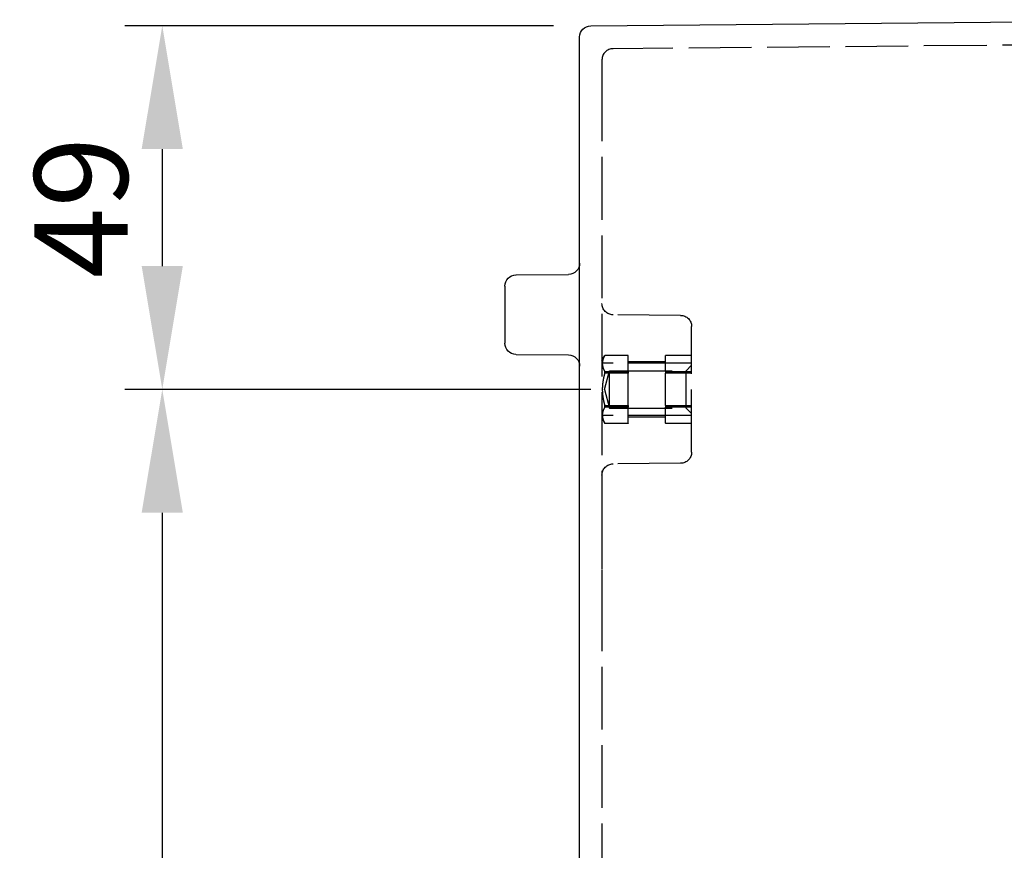
# Model space of a CAD drawing. Units: millimetres. Extents: x 63 to 2173, y 73 to 1579.
# Drawn here: x 1223 to 1355, y 946 to 1057 of the extents above; entities that cross this region are included whole.
import ezdxf

# ---------------------------------------------------------------- set-up
doc = ezdxf.new("R2010")
doc.units = ezdxf.units.MM
doc.header["$LTSCALE"] = 2
doc.header["$PDSIZE"] = -1
doc.linetypes.add('Dashed', pattern=[5.7, 4.56, -1.14])
for name, color, linetype in [('Dimensions', 7, 'Continuous'), ('Hidden (ISO)', 7, 'Dashed'), ('Visible (ISO)', 7, 'Continuous')]:
    doc.layers.add(name, color=color, linetype=linetype)
doc.styles.get("Standard").update_dxf_attribs({"font": 'romans.shx', "width": 0.8})
doc.dimstyles.new('SLDDIMSTYLE2', dxfattribs={"dimscale": 5, "dimtxt": 2.5, "dimasz": 3.302, "dimexe": 1, "dimexo": 1, "dimgap": 0.926042, "dimtad": 1, "dimdec": 0, "dimrnd": 1e-09, "dimzin": 12, "dimdsep": 46, "dimtxsty": 'Standard', "dimcen": 2, "dimadec": 0, "dimazin": 3, "dimtfac": 1, "dimtdec": 0, "dimtmove": 0, "dimatfit": 0, "dimfxl": 1, "dimfrac": 2, "dimtolj": 1, "dimtzin": 12, "dimarcsym": 0})

# ---------------------------------------------------------------- blocks, each defined once
blk = doc.blocks.new('*D52')
at = {"layer": 'Defpoints', "color": 0, "transparency": 16777216}
for p in [(1299.84, 1056.48), (1242.49, 1007.8), (1304.85, 1007.8)]:
    blk.add_point(p, dxfattribs=at)
at = {"layer": 'Dimensions', "color": 0, "lineweight": -2, "transparency": 16777216}
for p, q in [((1294.84, 1056.48), (1237.49, 1056.48)), ((1242.49, 1039.97), (1242.49, 1024.31)), ((1299.85, 1007.8), (1237.49, 1007.8))]:
    blk.add_line(p, q, dxfattribs=at)
at = {"layer": 'Dimensions', "color": 0, "transparency": 16777216}
for points in [[(1239.73, 1039.97), (1245.24, 1039.97), (1242.49, 1056.48)], [(1239.73, 1024.31), (1245.24, 1024.31), (1242.49, 1007.8)]]:
    blk.add_solid(points, dxfattribs=at)
at = {"layer": 'Dimensions', "color": 0, "transparency": 16777216, "insert": (1231.61, 1032.14), "char_height": 12.5, "attachment_point": 5, "rotation": 90}
blk.add_mtext('\\A1;49', dxfattribs=at)
blk = doc.blocks.new('*D53')
at = {"layer": 'Defpoints', "color": 0, "transparency": 16777216}
for p in [(1301.68, 1007.8), (1242.49, 822.8), (1301.68, 822.8)]:
    blk.add_point(p, dxfattribs=at)
at = {"layer": 'Dimensions', "color": 0, "lineweight": -2, "transparency": 16777216}
for p, q in [((1296.68, 1007.8), (1237.49, 1007.8)), ((1242.49, 991.29), (1242.49, 839.31)), ((1296.68, 822.8), (1237.49, 822.8))]:
    blk.add_line(p, q, dxfattribs=at)
at = {"layer": 'Dimensions', "color": 0, "transparency": 16777216}
for points in [[(1239.73, 991.29), (1245.24, 991.29), (1242.49, 1007.8)], [(1239.73, 839.31), (1245.24, 839.31), (1242.49, 822.8)]]:
    blk.add_solid(points, dxfattribs=at)
at = {"layer": 'Dimensions', "color": 0, "transparency": 16777216, "insert": (1231.61, 915.3), "char_height": 12.5, "attachment_point": 5, "rotation": 90}
blk.add_mtext('\\A1;185', dxfattribs=at)

msp = doc.modelspace()

# ---------------------------------------------------------------- linework, layer by layer
at = {"layer": 'Hidden (ISO)', "ltscale": 0.921053}
for p, q in [((1405.35, 1054.3), (1302.84, 1053.41)), ((1301.35, 1049.41), (1301.35, 992.11)), ((1311.86, 1017.71), (1302.84, 1017.79)), ((1313.35, 999.4), (1313.35, 1016.21)), ((1301.35, 1011.65), (1301.75, 1012.35)), ((1304.85, 1012.35), (1301.75, 1012.35)), ((1304.85, 1012.35), (1301.75, 1012.35)), ((1304.85, 1010.18), (1304.85, 1012.35)), ((1313.35, 1012.35), (1309.85, 1012.35)), ((1309.85, 1010.18), (1309.85, 1012.35)), ((1313.35, 1012.35), (1309.85, 1012.35)), ((1313.35, 1011.3), (1301.35, 1011.3)), ((1309.85, 1011.5), (1304.85, 1011.5)), ((1312.6, 1010.3), (1313.35, 1011.05)), ((1301.68, 1007.8), (1302.35, 1010.3)), ((1301.75, 1010.18), (1304.85, 1010.18)), ((1301.75, 1009.97), (1301.75, 1010.18)), ((1304.85, 1009.97), (1301.75, 1009.97)), ((1302.35, 1010.3), (1312.6, 1010.3)), ((1302.35, 1005.3), (1302.35, 1010.3)), ((1304.85, 1010.18), (1304.85, 1009.97)), ((1304.85, 1005.64), (1304.85, 1009.97)), ((1309.85, 1010.18), (1309.85, 1009.97)), ((1309.85, 1010.18), (1313.35, 1010.18)), ((1309.85, 1005.64), (1309.85, 1009.97)), ((1313.35, 1009.97), (1309.85, 1009.97)), ((1312.6, 1005.3), (1312.6, 1010.3)), ((1301.68, 1007.8), (1302.35, 1005.3)), ((1301.75, 1005.64), (1304.85, 1005.64)), ((1301.75, 1005.43), (1301.75, 1005.64)), ((1304.85, 1005.43), (1301.75, 1005.43)), ((1302.35, 1005.3), (1312.6, 1005.3)), ((1304.85, 1005.64), (1304.85, 1005.43)), ((1304.85, 1003.26), (1304.85, 1005.43)), ((1309.85, 1005.64), (1309.85, 1005.43)), ((1309.85, 1005.64), (1313.35, 1005.64)), ((1309.85, 1003.26), (1309.85, 1005.43)), ((1313.35, 1005.43), (1309.85, 1005.43)), ((1312.6, 1005.3), (1313.35, 1004.55)), ((1313.35, 1004.3), (1301.35, 1004.3)), ((1301.35, 1003.95), (1301.75, 1003.25)), ((1301.75, 1003.26), (1304.85, 1003.26)), ((1304.85, 1003.25), (1301.75, 1003.25)), ((1309.85, 1004.1), (1304.85, 1004.1)), ((1309.85, 1003.26), (1313.35, 1003.26)), ((1313.35, 1003.25), (1309.85, 1003.25)), ((1311.86, 997.9), (1302.84, 997.82)), ((1301.35, 981.16), (1301.35, 849.45))]:
    msp.add_line(p, q, dxfattribs=at)
at = {"layer": 'Hidden (ISO)', "ltscale": 0.000119588}
for p, q in [((1301.75, 1012.35), (1301.75, 1012.35)), ((1304.85, 1012.35), (1304.85, 1012.35)), ((1309.85, 1012.35), (1309.85, 1012.35)), ((1301.75, 1003.25), (1301.75, 1003.26)), ((1304.85, 1003.26), (1304.85, 1003.25)), ((1309.85, 1003.26), (1309.85, 1003.25))]:
    msp.add_line(p, q, dxfattribs=at)
at = {"layer": 'Hidden (ISO)', "ltscale": 0.921053}
msp.add_arc((1302.85, 1051.91), 1.5, 90.5, 180, dxfattribs=at)
at = {"layer": 'Hidden (ISO)', "ltscale": 0.921053, "extrusion": (0, 0, -1)}
for centre, start, end in [((-1302.85, 1019.29), 270.5, 0), ((-1311.85, 1016.21), 90.5, 180), ((-1311.85, 999.4), 180, 269.5), ((-1302.85, 996.32), 0, 89.5)]:
    msp.add_arc(centre, 1.5, start, end, dxfattribs=at)
at = {"layer": 'Hidden (ISO)', "ltscale": 0.921053}
for points, knots in [([(1301.35, 1051.91), (1301.35, 1051.91), (1301.35, 1051.85), (1301.35, 1051.72), (1301.35, 1051.59), (1301.35, 1051.41), (1301.35, 1051.18), (1301.35, 1050.95), (1301.35, 1050.67), (1301.35, 1050.37), (1301.35, 1050.06), (1301.35, 1049.74), (1301.35, 1049.41)], [2.356233, 2.356233, 2.356233, 2.356233, 2.748913, 2.748913, 2.748913, 3.141593, 3.141593, 3.141593, 3.534273, 3.534273, 3.534273, 3.926953, 3.926953, 3.926953, 3.926953]), ([(1301.35, 992.11), (1301.35, 991.06), (1301.35, 990.01), (1301.35, 988.06), (1301.35, 987.15), (1301.35, 985.61), (1301.35, 984.96), (1301.35, 984.03), (1301.35, 983.74), (1301.35, 983.65)], [2.356233, 2.356233, 2.356233, 2.356233, 2.726164, 2.726164, 3.096096, 3.096096, 3.466028, 3.466028, 3.835959, 3.835959, 3.835959, 3.835959]), ([(1301.35, 983.65), (1301.35, 983.62), (1301.35, 983.54), (1301.35, 983.42), (1301.35, 983.3), (1301.35, 983.13), (1301.35, 982.92)], [5.5888186, 5.5888186, 5.5888186, 5.5888186, 5.936002, 5.936002, 5.936002, 6.2831853, 6.2831853, 6.2831853, 6.2831853]), ([(1301.35, 982.92), (1301.35, 982.69), (1301.35, 982.42), (1301.35, 982.11), (1301.35, 981.81), (1301.35, 981.48), (1301.35, 981.16)], [0, 0, 0, 0, 0.39268, 0.39268, 0.39268, 0.7853601, 0.7853601, 0.7853601, 0.7853601])]:
    msp.add_open_spline(points, degree=3, knots=knots, dxfattribs=at)
for points in [[(1301.75, 1010.18), (1301.16, 1011.27), (1301.75, 1012.35)], [(1301.75, 1005.64), (1301.16, 1007.8), (1301.75, 1009.97)], [(1301.75, 1003.26), (1301.16, 1004.34), (1301.75, 1005.43)]]:
    msp.add_rational_spline(points, [1.83918128655, 2.09206871345, 1.83918128655], degree=2, dxfattribs=at)
at = {"layer": 'Visible (ISO)'}
for p, q in [((1299.84, 1056.48), (1392.99, 1057.29)), ((1298.35, 992.13), (1298.35, 1049.48)), ((1289.84, 1023.13), (1296.86, 1023.19)), ((1288.35, 1021.63), (1288.35, 1013.98)), ((1289.84, 1012.48), (1296.86, 1012.42)), ((1298.35, 849.43), (1298.35, 981.18))]:
    msp.add_line(p, q, dxfattribs=at)
at = {"layer": 'Visible (ISO)', "extrusion": (0, 0, -1)}
for centre, start, end in [((-1299.85, 1054.98), 0, 89.5), ((-1296.85, 1024.69), 180, 269.5), ((-1289.85, 1021.63), 0, 89.5), ((-1289.85, 1013.98), 270.5, 0), ((-1296.85, 1010.92), 90.5, 180)]:
    msp.add_arc(centre, 1.5, start, end, dxfattribs=at)
at = {"layer": 'Visible (ISO)'}
for points, knots in [([(1298.35, 1053.37), (1298.35, 1053.88), (1298.35, 1054.29), (1298.35, 1054.84), (1298.35, 1054.98), (1298.35, 1054.98)], [0, 0, 0, 0, 0.39268, 0.39268, 0.7853601, 0.7853601, 0.7853601, 0.7853601]), ([(1298.35, 1049.48), (1298.35, 1050.2), (1298.35, 1050.92), (1298.35, 1052.25), (1298.35, 1052.86), (1298.35, 1053.37)], [5.4978252, 5.4978252, 5.4978252, 5.4978252, 5.8905053, 5.8905053, 6.2831853, 6.2831853, 6.2831853, 6.2831853]), ([(1298.35, 986.66), (1298.35, 986.72), (1298.35, 986.91), (1298.35, 987.21), (1298.35, 987.51), (1298.35, 987.93), (1298.35, 988.43), (1298.35, 988.93), (1298.35, 989.51), (1298.35, 990.15), (1298.35, 990.78), (1298.35, 991.46), (1298.35, 992.13)], [2.447356, 2.447356, 2.447356, 2.447356, 2.817216, 2.817216, 2.817216, 3.187076, 3.187076, 3.187076, 3.556936, 3.556936, 3.556936, 3.926796, 3.926796, 3.926796, 3.926796]), ([(1298.35, 985.07), (1298.35, 985.52), (1298.35, 985.89), (1298.35, 986.43), (1298.35, 986.6), (1298.35, 986.66)], [0, 0, 0, 0, 0.3471185, 0.3471185, 0.6942371, 0.6942371, 0.6942371, 0.6942371]), ([(1298.35, 981.18), (1298.35, 981.9), (1298.35, 982.62), (1298.35, 983.95), (1298.35, 984.56), (1298.35, 985.07)], [5.4979822, 5.4979822, 5.4979822, 5.4979822, 5.8905837, 5.8905837, 6.2831853, 6.2831853, 6.2831853, 6.2831853])]:
    msp.add_open_spline(points, degree=3, knots=knots, dxfattribs=at)

# ---------------------------------------------------------------- dimensions: what is measured, and where the dimension line sits
at = {"layer": 'Dimensions'}
for base, p1, p2, picture, middle in [((1242.49, 1007.8), (1299.84, 1056.48), (1304.85, 1007.8), '*D52', (1231.61, 1032.14)), ((1242.49, 822.8), (1301.68, 1007.8), (1301.68, 822.8), '*D53', (1231.61, 915.3))]:
    dim = msp.add_linear_dim(base=base, p1=p1, p2=p2, angle=90, dimstyle='SLDDIMSTYLE2', dxfattribs=at)
    dim.commit()
    dim.dimension.update_dxf_attribs({"geometry": picture, "text_midpoint": middle})

doc.saveas('drawing.dxf')
